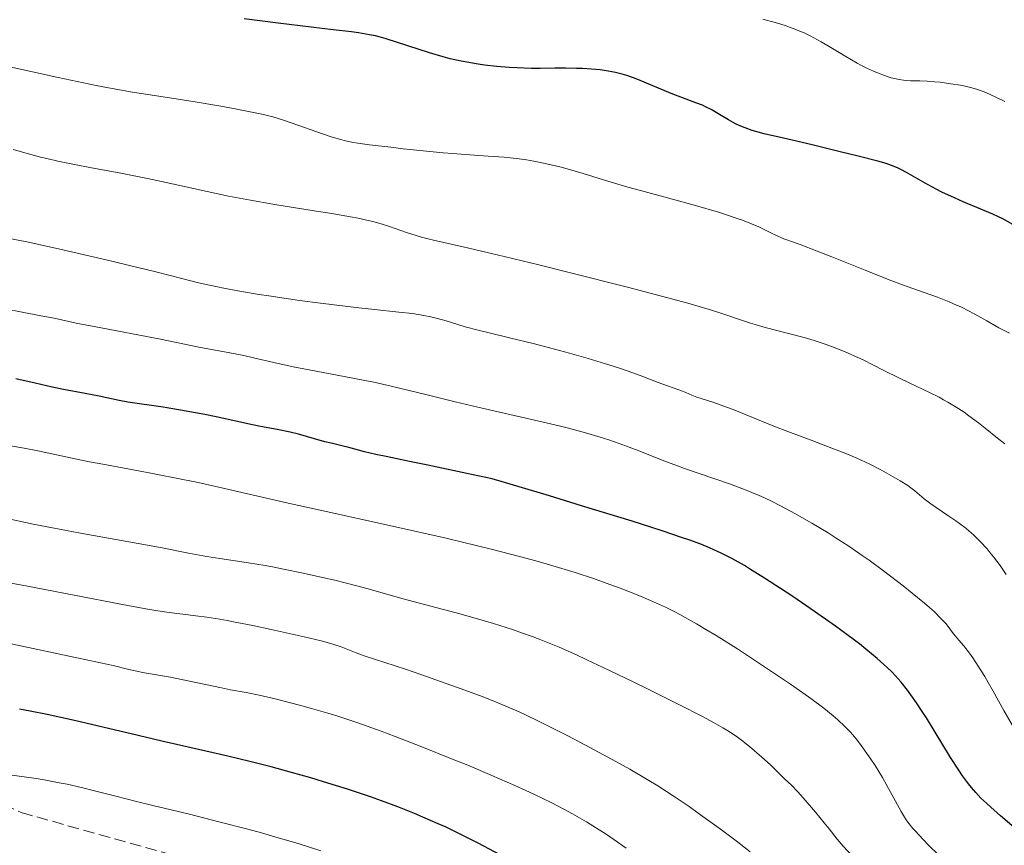
# Model space of a CAD drawing. Units: metres. Extents: x 651182 to 654632, y 4757860 to 4760249.
# Drawn here: x 652443 to 652591, y 4758432 to 4758556 of the extents above; entities that cross this region are included whole.
import ezdxf

# ---------------------------------------------------------------- set-up
doc = ezdxf.new("R2010")
doc.units = ezdxf.units.M
doc.header["$MEASUREMENT"] = 0
doc.linetypes.add('DGN Style 3', pattern=[2.435891, 1.739922, -0.695969])
for name, color, linetype, lineweight in [('Curva de nivel directora', 30, 'Continuous', 30), ('Curva de nivel intermedia', 30, 'Continuous', 0), ('Senda', 7, 'DGN Style 3', 0)]:
    doc.layers.add(name, color=color, linetype=linetype, lineweight=lineweight)

msp = doc.modelspace()

# ---------------------------------------------------------------- linework, layer by layer
at = {"layer": 'Curva de nivel directora', "color": 30, "linetype": 'Continuous', "lineweight": 30, "flags": 128}
for points, elevation in [([(652592.56, 4758525.45), (652591.23, 4758526.17), (652590.48, 4758526.54), (652589.65, 4758526.92), (652587.81, 4758527.72), (652585.18, 4758528.82), (652583.85, 4758529.39), (652581.95, 4758530.27), (652581.07, 4758530.72), (652579.44, 4758531.6), (652576.62, 4758533.22), (652575.77, 4758533.67), (652575.35, 4758533.87), (652574.74, 4758534.14), (652574.33, 4758534.3), (652573.52, 4758534.59), (652572.25, 4758534.96), (652569.3, 4758535.68), (652566.56, 4758536.36), (652562.58, 4758537.36), (652560.65, 4758537.83), (652558.04, 4758538.42), (652555.12, 4758539.08), (652553.87, 4758539.41), (652553.3, 4758539.59), (652552.26, 4758539.95), (652551.33, 4758540.33), (652550.76, 4758540.6), (652549.7, 4758541.16), (652548.6, 4758541.83), (652547.61, 4758542.44), (652547.09, 4758542.73), (652546.24, 4758543.16), (652545.78, 4758543.37), (652544.78, 4758543.77), (652542.54, 4758544.6), (652541.33, 4758545.06), (652535.76, 4758547.36), (652534.34, 4758547.86), (652533.66, 4758548.07), (652532.63, 4758548.34), (652531.54, 4758548.54), (652530.95, 4758548.63), (652530.33, 4758548.71), (652529.02, 4758548.83), (652527.67, 4758548.91), (652526.77, 4758548.95), (652525.1, 4758548.98), (652523.47, 4758548.96), (652521.29, 4758548.93), (652519.96, 4758548.94), (652517.81, 4758549.03), (652516.61, 4758549.1), (652514.74, 4758549.25), (652512.85, 4758549.45), (652511.92, 4758549.58), (652511.03, 4758549.71), (652509.32, 4758550.03), (652507.69, 4758550.39), (652506.63, 4758550.67), (652504.54, 4758551.27), (652497.99, 4758553.42), (652496.94, 4758553.71), (652496.4, 4758553.84), (652495.52, 4758554.02), (652493.85, 4758554.29), (652492.78, 4758554.44), (652490.02, 4758554.79), (652481.71, 4758555.77), (652476.58, 4758556.42)], 1325), ([(652569.48, 4758462.06), (652567.8, 4758463.35), (652565.89, 4758464.75), (652564.86, 4758465.48), (652561.54, 4758467.79), (652559.27, 4758469.32), (652555.18, 4758472), (652553.06, 4758473.33), (652552.14, 4758473.89), (652550.79, 4758474.65), (652550.1, 4758475.01), (652548.59, 4758475.78), (652547.51, 4758476.29), (652546.83, 4758476.58), (652545.52, 4758477.11), (652543.73, 4758477.77), (652542.61, 4758478.16), (652539.84, 4758479.09), (652538.15, 4758479.64), (652535.19, 4758480.58), (652527.52, 4758482.94), (652522.69, 4758484.4), (652514.04, 4758486.97), (652510.18, 4758487.81), (652504.31, 4758489.06), (652501.55, 4758489.63), (652498.01, 4758490.34), (652496.44, 4758490.66), (652494.74, 4758491.06), (652492.4, 4758491.73), (652491.32, 4758491.99), (652489.7, 4758492.36), (652488.76, 4758492.6), (652487.17, 4758493.04), (652484.77, 4758493.71), (652483.5, 4758494.02), (652481.56, 4758494.43), (652479.03, 4758494.9), (652477.84, 4758495.13), (652472.32, 4758496.35), (652470.65, 4758496.69), (652466.97, 4758497.37), (652464.35, 4758497.8), (652459, 4758498.56), (652457.7, 4758498.81), (652455.81, 4758499.22), (652454.66, 4758499.45), (652452.54, 4758499.85), (652449.28, 4758500.47), (652447.59, 4758500.82), (652444.99, 4758501.41), (652442.06, 4758502.08)], 1350), ([(652593.56, 4758433.78), (652590.8, 4758436.12), (652589.34, 4758437.41), (652588.71, 4758437.98), (652587.85, 4758438.81), (652587.08, 4758439.62), (652586.71, 4758440.04), (652586.17, 4758440.69), (652585.81, 4758441.15), (652585.08, 4758442.17), (652584.49, 4758443.03), (652583.26, 4758444.94), (652580.76, 4758449.02), (652579.6, 4758450.89), (652579.08, 4758451.72), (652578.12, 4758453.17), (652577.27, 4758454.38), (652576.75, 4758455.08), (652575.8, 4758456.28), (652574.9, 4758457.32), (652574.43, 4758457.82), (652573.65, 4758458.58), (652573.2, 4758458.99), (652572.19, 4758459.87), (652570.48, 4758461.27), (652569.48, 4758462.06)], 1350), ([(652515.21, 4758430.24), (652511.9, 4758432), (652508.91, 4758433.51), (652507.06, 4758434.39), (652505.87, 4758434.93), (652503.56, 4758435.94), (652502.29, 4758436.46), (652499.79, 4758437.46), (652497.3, 4758438.39), (652495.63, 4758438.98), (652492.19, 4758440.13), (652488.56, 4758441.27), (652486.66, 4758441.84), (652483.71, 4758442.68), (652480.63, 4758443.51), (652479.04, 4758443.92), (652477.42, 4758444.33), (652474.09, 4758445.12), (652464.14, 4758447.4), (652459.52, 4758448.49), (652453.73, 4758449.86), (652450.93, 4758450.51), (652446.82, 4758451.4), (652444.24, 4758451.93), (652442.64, 4758452.24)], 1375)]:
    msp.add_lwpolyline(points, dxfattribs=dict(at, elevation=elevation))
at = {"layer": 'Curva de nivel intermedia', "color": 30, "linetype": 'Continuous', "lineweight": 0, "flags": 128}
for points, elevation in [([(652591.45, 4758543.93), (652590.1, 4758544.59), (652588.56, 4758545.29), (652587.77, 4758545.6), (652587.31, 4758545.76), (652586.46, 4758546.02), (652585.47, 4758546.25), (652584.77, 4758546.39), (652583.29, 4758546.64), (652581.69, 4758546.86), (652580.88, 4758546.94), (652579.7, 4758547.02), (652578.59, 4758547.05), (652577.2, 4758547.07), (652576.51, 4758547.11), (652576.17, 4758547.15), (652575.48, 4758547.26), (652574.78, 4758547.41), (652574.3, 4758547.54), (652573.29, 4758547.86), (652572.21, 4758548.27), (652571.63, 4758548.51), (652570.71, 4758548.94), (652569.71, 4758549.45), (652569.17, 4758549.74), (652567.43, 4758550.74), (652564.94, 4758552.23), (652563.7, 4758552.95), (652562.06, 4758553.84), (652561.23, 4758554.25), (652559.9, 4758554.83), (652558.94, 4758555.19), (652558.43, 4758555.37), (652557.62, 4758555.63), (652556.75, 4758555.88), (652554.89, 4758556.37)], 1320), ([(652592.14, 4758508.96), (652590.55, 4758509.8), (652588.71, 4758510.82), (652586.9, 4758511.85), (652586.06, 4758512.31), (652584.81, 4758512.93), (652584.14, 4758513.23), (652583.05, 4758513.7), (652581.27, 4758514.39), (652579.29, 4758515.1), (652576.02, 4758516.26), (652573.97, 4758517.03), (652570.34, 4758518.47), (652565.3, 4758520.51), (652563.09, 4758521.38), (652560.53, 4758522.34), (652558.1, 4758523.24), (652557.08, 4758523.68), (652556.03, 4758524.19), (652554.3, 4758525.01), (652553.18, 4758525.49), (652551.82, 4758526.02), (652551.04, 4758526.3), (652549.71, 4758526.75), (652548.19, 4758527.23), (652544.74, 4758528.24), (652541.06, 4758529.27), (652536.45, 4758530.52), (652534.53, 4758531.04), (652531.48, 4758531.91), (652527.76, 4758533.08), (652525.69, 4758533.7), (652524.47, 4758534.03), (652522.47, 4758534.51), (652521.05, 4758534.81), (652520.33, 4758534.95), (652519.22, 4758535.14), (652518.11, 4758535.29), (652515.82, 4758535.54), (652513.43, 4758535.72), (652509.97, 4758535.96), (652508.1, 4758536.1), (652506.63, 4758536.22), (652503.6, 4758536.5), (652500.6, 4758536.82), (652498.73, 4758537.03), (652495.52, 4758537.42), (652493.76, 4758537.67), (652493.06, 4758537.78), (652491.86, 4758538.02), (652491.13, 4758538.21), (652489.58, 4758538.69), (652482.64, 4758541.07), (652480.9, 4758541.61), (652479.9, 4758541.88), (652479.24, 4758542.04), (652477.75, 4758542.36), (652474.72, 4758542.95), (652472.75, 4758543.3), (652469.16, 4758543.89), (652466.3, 4758544.33), (652462, 4758544.99), (652459.69, 4758545.37), (652456.06, 4758546.01), (652454.2, 4758546.36), (652452.3, 4758546.75), (652448.46, 4758547.57), (652440.71, 4758549.27)], 1330), ([(652548.84, 4758511.89), (652547.14, 4758512.44), (652543.95, 4758513.39), (652541.31, 4758514.12), (652534.48, 4758515.91), (652525.66, 4758518.15), (652521.06, 4758519.29), (652514.76, 4758520.81), (652509.84, 4758521.94), (652505.15, 4758523.02), (652503.36, 4758523.48), (652502.55, 4758523.72), (652501.09, 4758524.18), (652498.51, 4758525.08), (652497.28, 4758525.48), (652496, 4758525.83), (652495.32, 4758526), (652493.8, 4758526.32), (652492.63, 4758526.54), (652489.8, 4758527.02), (652487.15, 4758527.43), (652483.08, 4758528.08), (652480.9, 4758528.44), (652477.54, 4758529.03), (652475.87, 4758529.35), (652474.21, 4758529.68), (652470.96, 4758530.36), (652464.81, 4758531.73), (652461.95, 4758532.35), (652457.96, 4758533.14), (652453.25, 4758534), (652451.18, 4758534.38), (652448.42, 4758534.95), (652446.79, 4758535.32), (652445.8, 4758535.56), (652444.02, 4758536.03), (652441.66, 4758536.68)], 1335), ([(652516.86, 4758508.24), (652513.36, 4758509.06), (652511.91, 4758509.41), (652509.97, 4758509.95), (652507.72, 4758510.65), (652506.7, 4758510.95), (652505.39, 4758511.3), (652504.74, 4758511.46), (652503.71, 4758511.66), (652502, 4758511.93), (652499.93, 4758512.16), (652496.26, 4758512.54), (652493.9, 4758512.8), (652490.14, 4758513.24), (652488.09, 4758513.5), (652484.93, 4758513.92), (652480.29, 4758514.59), (652478.85, 4758514.82), (652476.17, 4758515.28), (652473.76, 4758515.72), (652472.29, 4758516.02), (652469.69, 4758516.58), (652467.16, 4758517.21), (652463.24, 4758518.22), (652460.5, 4758518.91), (652455.75, 4758520.05), (652453.12, 4758520.67), (652449.16, 4758521.57), (652444, 4758522.7), (652440.61, 4758523.37)], 1340), ([(652579.31, 4758468.23), (652577.46, 4758469.75), (652576.08, 4758470.85), (652573.15, 4758473.09), (652570.96, 4758474.7), (652569.91, 4758475.44), (652567.91, 4758476.81), (652566, 4758478.05), (652564.76, 4758478.83), (652562.29, 4758480.31), (652559.75, 4758481.76), (652558.45, 4758482.47), (652556.43, 4758483.5), (652555.04, 4758484.15), (652554.33, 4758484.47), (652553.25, 4758484.93), (652552.14, 4758485.38), (652549.87, 4758486.22), (652545.29, 4758487.79), (652543.08, 4758488.56), (652542.01, 4758488.95), (652539.95, 4758489.73), (652536.06, 4758491.26), (652534.18, 4758491.97), (652532.52, 4758492.57), (652531.66, 4758492.86), (652530.32, 4758493.29), (652528.12, 4758493.94), (652525.56, 4758494.62), (652524.12, 4758494.98), (652519.11, 4758496.17), (652511.84, 4758497.83), (652508.43, 4758498.62), (652504, 4758499.7), (652498.78, 4758500.97), (652496.15, 4758501.56), (652494.77, 4758501.85), (652491.93, 4758502.4), (652486.4, 4758503.44), (652483.99, 4758503.91), (652481.07, 4758504.55), (652477.98, 4758505.28), (652476.51, 4758505.62), (652474.17, 4758506.08), (652471.1, 4758506.63), (652469.73, 4758506.88), (652463.92, 4758508.08), (652453.89, 4758509.97), (652451.22, 4758510.51), (652447.88, 4758511.22), (652445.87, 4758511.62), (652437.58, 4758513.21)], 1345), ([(652591.46, 4758492.25), (652590.34, 4758493.15), (652588.49, 4758494.65), (652587.46, 4758495.45), (652586.03, 4758496.52), (652585.29, 4758497.04), (652584.11, 4758497.82), (652582.86, 4758498.58), (652582.2, 4758498.94), (652581.52, 4758499.3), (652580.1, 4758500.01), (652577.08, 4758501.43), (652575.52, 4758502.18), (652573.18, 4758503.36), (652570.04, 4758504.94), (652568.46, 4758505.68), (652567.67, 4758506.02), (652566.09, 4758506.67), (652564.48, 4758507.27), (652563.39, 4758507.63), (652562.66, 4758507.87), (652561.17, 4758508.31), (652558.6, 4758509), (652555.27, 4758509.85), (652553.75, 4758510.27), (652553.04, 4758510.48), (652551.69, 4758510.92), (652548.84, 4758511.89)], 1335), ([(652591.65, 4758472.56), (652590.73, 4758473.91), (652589.76, 4758475.21), (652589.26, 4758475.82), (652588.76, 4758476.42), (652587.73, 4758477.52), (652586.7, 4758478.52), (652586, 4758479.14), (652585.54, 4758479.53), (652584.6, 4758480.26), (652584.07, 4758480.65), (652583.02, 4758481.38), (652581.09, 4758482.64), (652580.26, 4758483.2), (652579.27, 4758483.95), (652577.86, 4758485.16), (652577.25, 4758485.64), (652576.8, 4758485.96), (652575.62, 4758486.7), (652573.89, 4758487.72), (652572.83, 4758488.3), (652571.06, 4758489.21), (652569.11, 4758490.1), (652567.71, 4758490.69), (652564.68, 4758491.89), (652562.19, 4758492.82), (652558.66, 4758494.15), (652556.83, 4758494.86), (652554.08, 4758495.96), (652550.65, 4758497.34), (652549.17, 4758497.91), (652547.34, 4758498.56), (652545.58, 4758499.13), (652544.92, 4758499.34), (652544.16, 4758499.63), (652543.27, 4758500.01), (652542.75, 4758500.22), (652539.12, 4758501.53), (652536.77, 4758502.44), (652535.25, 4758502.99), (652533.4, 4758503.63), (652532.32, 4758503.98), (652531.13, 4758504.35), (652528.5, 4758505.15), (652525.68, 4758505.95), (652521.94, 4758506.97), (652520.21, 4758507.42), (652516.86, 4758508.24)], 1340), ([(652579.89, 4758431.77), (652579.12, 4758432.55), (652577.9, 4758433.85), (652577.58, 4758434.23), (652577.02, 4758434.91), (652576.56, 4758435.53), (652576.29, 4758435.94), (652575.79, 4758436.76), (652574.92, 4758438.34), (652573.65, 4758440.69), (652572.96, 4758441.91), (652571.85, 4758443.7), (652571.1, 4758444.83), (652569.76, 4758446.75), (652569.03, 4758447.71), (652568.7, 4758448.12), (652568.19, 4758448.71), (652567.31, 4758449.62), (652566.24, 4758450.63), (652565.52, 4758451.24), (652564.1, 4758452.38), (652562.16, 4758453.83), (652560.95, 4758454.69), (652559.08, 4758456), (652556.23, 4758457.93), (652554.71, 4758458.93), (652551.21, 4758461.21), (652547.84, 4758463.32), (652546.3, 4758464.26), (652544.87, 4758465.1), (652543.99, 4758465.61), (652542.37, 4758466.5), (652541.61, 4758466.9), (652540.19, 4758467.61), (652538.84, 4758468.24), (652537.96, 4758468.62), (652536.2, 4758469.36), (652533.36, 4758470.48), (652531.82, 4758471.06), (652529.33, 4758471.94), (652526.56, 4758472.85), (652525.06, 4758473.31), (652522.19, 4758474.16), (652520.64, 4758474.59), (652518.17, 4758475.26), (652514.09, 4758476.31), (652509.53, 4758477.43), (652507.06, 4758478.01), (652498.99, 4758479.84), (652488.07, 4758482.26), (652483.22, 4758483.34), (652472.31, 4758485.84), (652469.17, 4758486.52), (652467.56, 4758486.85), (652462.45, 4758487.85), (652455.79, 4758489.08), (652452.96, 4758489.63), (652449.61, 4758490.33), (652445.66, 4758491.19), (652443.32, 4758491.64), (652438.86, 4758492.38)], 1355), ([(652561, 4758438.84), (652560.18, 4758439.74), (652559.21, 4758440.73), (652558.17, 4758441.72), (652557.62, 4758442.26), (652556.7, 4758443.18), (652556.06, 4758443.8), (652554.74, 4758444.99), (652552.87, 4758446.58), (652551.67, 4758447.55), (652551.06, 4758448.01), (652550.59, 4758448.34), (652549.49, 4758449.03), (652548.86, 4758449.4), (652547.46, 4758450.19), (652545.87, 4758451.05), (652542.1, 4758452.99), (652537.67, 4758455.21), (652535.31, 4758456.36), (652531.76, 4758458.08), (652528.34, 4758459.69), (652526.74, 4758460.42), (652524.12, 4758461.57), (652522.89, 4758462.09), (652521.11, 4758462.8), (652520.23, 4758463.14), (652518.46, 4758463.77), (652517.11, 4758464.24), (652514.21, 4758465.14), (652512.64, 4758465.61), (652509.33, 4758466.54), (652500.39, 4758468.94), (652497.76, 4758469.69), (652495.08, 4758470.46), (652493.39, 4758470.91), (652490.27, 4758471.68), (652488.42, 4758472.11), (652485.48, 4758472.76), (652482.52, 4758473.38), (652481.1, 4758473.66), (652479.75, 4758473.9), (652477.24, 4758474.32), (652472.87, 4758474.98), (652470.92, 4758475.29), (652468.15, 4758475.79), (652464.46, 4758476.52), (652462.5, 4758476.9), (652451.85, 4758478.77), (652447.62, 4758479.57), (652444.7, 4758480.17), (652438.87, 4758481.41)], 1360), ([(652552.97, 4758430.7), (652551.08, 4758432.18), (652548.86, 4758433.85), (652547.61, 4758434.77), (652545.14, 4758436.55), (652543.76, 4758437.51), (652541.51, 4758439.03), (652539.03, 4758440.63), (652537.69, 4758441.45), (652534.82, 4758443.15), (652533.28, 4758444.02), (652530.83, 4758445.35), (652527.35, 4758447.19), (652525.33, 4758448.24), (652521.93, 4758449.97), (652520.51, 4758450.68), (652518.08, 4758451.82), (652516.08, 4758452.7), (652514.9, 4758453.19), (652512.65, 4758454.06), (652508.62, 4758455.55), (652503.27, 4758457.45), (652500.95, 4758458.25), (652494.71, 4758460.27), (652493.47, 4758460.74), (652491.98, 4758461.33), (652491.24, 4758461.62), (652490.13, 4758461.99), (652489.46, 4758462.19), (652488.22, 4758462.52), (652485.63, 4758463.15), (652480.64, 4758464.26), (652477.88, 4758464.85), (652475.22, 4758465.37), (652474, 4758465.6), (652472.89, 4758465.79), (652470.93, 4758466.1), (652469.25, 4758466.32), (652467.32, 4758466.54), (652466.41, 4758466.65), (652464.55, 4758466.9), (652463.52, 4758467.06), (652461.73, 4758467.36), (652458.2, 4758468.02), (652443.57, 4758470.84), (652441.09, 4758471.29)], 1365), ([(652592.63, 4758449.75), (652591.31, 4758452.02), (652589.68, 4758454.95), (652588.93, 4758456.27), (652588.41, 4758457.16), (652587.45, 4758458.71), (652586.6, 4758459.97), (652586.1, 4758460.67), (652585.25, 4758461.77), (652584.52, 4758462.66), (652583.76, 4758463.55), (652583.4, 4758463.99), (652582.87, 4758464.7), (652582.52, 4758465.13), (652581.79, 4758465.93), (652580.76, 4758466.95), (652580.09, 4758467.55), (652579.31, 4758468.23)], 1345), ([(652534.28, 4758431.24), (652532.41, 4758432.57), (652531.1, 4758433.44), (652530.19, 4758434.03), (652528.27, 4758435.21), (652526.17, 4758436.44), (652524.97, 4758437.09), (652522.92, 4758438.16), (652520.44, 4758439.35), (652519.01, 4758440.01), (652517.44, 4758440.71), (652513.99, 4758442.21), (652510.33, 4758443.75), (652507.9, 4758444.75), (652503.42, 4758446.56), (652499.39, 4758448.12), (652497.24, 4758448.92), (652493.74, 4758450.16), (652490.69, 4758451.16), (652489.18, 4758451.63), (652486.74, 4758452.33), (652484.94, 4758452.82), (652481.26, 4758453.76), (652478.81, 4758454.33), (652476.86, 4758454.73), (652474.52, 4758455.16), (652473.17, 4758455.42), (652470.71, 4758455.94), (652467.12, 4758456.7), (652465.45, 4758457.04), (652463.34, 4758457.43), (652461.2, 4758457.78), (652460.34, 4758457.94), (652459.15, 4758458.22), (652456.8, 4758458.79), (652454.88, 4758459.22), (652440.67, 4758462.22)], 1370), ([(652488.13, 4758430.83), (652484.87, 4758431.88), (652481.19, 4758432.97), (652479.2, 4758433.54), (652477.1, 4758434.1), (652472.72, 4758435.24), (652468.3, 4758436.35), (652462.77, 4758437.7), (652460.33, 4758438.31), (652457.2, 4758439.1), (652453.75, 4758439.97), (652452.18, 4758440.36), (652449.86, 4758440.88), (652448.65, 4758441.12), (652446.35, 4758441.54), (652445.16, 4758441.74), (652443.35, 4758442.01), (652440.73, 4758442.35)], 1380), ([(652592.28, 4758408.3), (652591.23, 4758408.94), (652590.21, 4758409.63), (652589.67, 4758410.01), (652588.82, 4758410.64), (652587.46, 4758411.69), (652585.99, 4758412.88), (652585.22, 4758413.53), (652584.43, 4758414.21), (652582.8, 4758415.67), (652581.68, 4758416.69), (652579.41, 4758418.83), (652577.72, 4758420.49), (652575.29, 4758422.97), (652572.34, 4758426.04), (652571.06, 4758427.37), (652569.43, 4758429.03), (652567.72, 4758430.77), (652567.02, 4758431.52), (652566.12, 4758432.61), (652564.91, 4758434.17), (652564.19, 4758435.09), (652562.87, 4758436.69), (652561, 4758438.84)], 1360), ([(652591.5, 4758420.97), (652590.64, 4758421.65), (652589.22, 4758422.85), (652587.5, 4758424.42), (652586.47, 4758425.38), (652584.67, 4758427.1), (652579.89, 4758431.77)], 1355)]:
    msp.add_lwpolyline(points, dxfattribs=dict(at, elevation=elevation))
at = {"layer": 'Senda', "color": 7, "linetype": 'DGN Style 3', "lineweight": 0}
msp.add_polyline3d([(652304.41, 4758488.61, 1371.76), (652327.41, 4758482.61, 1371.33), (652374.91, 4758465.61, 1373.8), (652413.91, 4758450.61, 1377.98), (652442.91, 4758436.61, 1382.42), (652471.41, 4758428.61, 1382.99), (652514.91, 4758415.11, 1381.61), (652524.91, 4758409.11, 1382.42), (652538.41, 4758395.61, 1384.16), (652549.91, 4758377.61, 1388.23), (652558.91, 4758358.11, 1392.84), (652565.91, 4758346.11, 1395.26), (652574.41, 4758329.11, 1397.82), (652576.41, 4758317.61, 1399.38), (652576.91, 4758308.11, 1400.09), (652576.41, 4758302.61, 1400.5), (652577.91, 4758299.11, 1400.58), (652590.91, 4758297.11, 1398.87), (652637.91, 4758298.11, 1393.91), (652676.91, 4758301.11, 1387.32)], dxfattribs=at)

doc.saveas('drawing.dxf')
